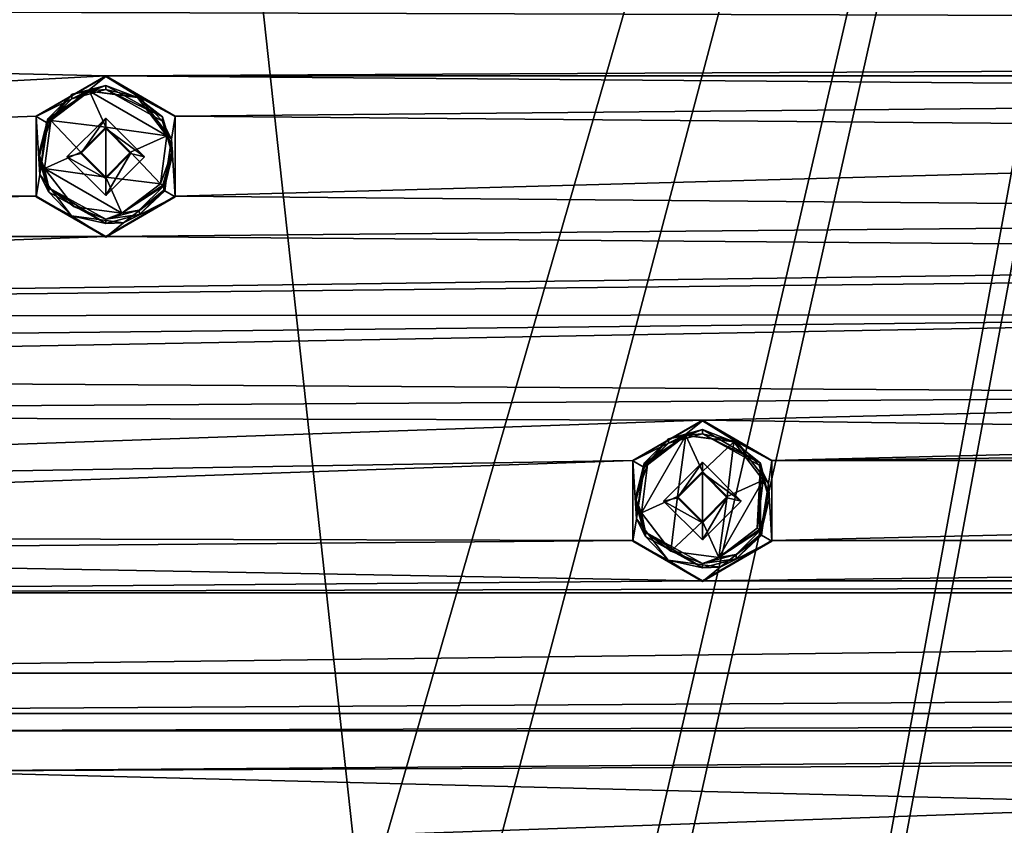
# Model space of a CAD drawing. Units: millimetres. Extents: x -471 to 124, y 0 to 569.
# Drawn here: x -385 to -360, y 437 to 458 of the extents above; entities that cross this region are included whole.
import ezdxf

# ---------------------------------------------------------------- set-up
doc = ezdxf.new("R2010")
doc.units = ezdxf.units.MM
doc.header["$LTSCALE"] = 65.185185
for name, color, linetype in [('1001', 7, 'CONTINUOUS'), ('1073', 7, 'CONTINUOUS'), ('1126', 7, 'CONTINUOUS'), ('1198', 7, 'CONTINUOUS'), ('1252', 7, 'CONTINUOUS'), ('1324', 7, 'CONTINUOUS'), ('1378', 7, 'CONTINUOUS'), ('1450', 7, 'CONTINUOUS'), ('1504', 7, 'CONTINUOUS'), ('1576', 7, 'CONTINUOUS'), ('1630', 7, 'CONTINUOUS'), ('1702', 7, 'CONTINUOUS'), ('1756', 7, 'CONTINUOUS'), ('1828', 7, 'CONTINUOUS'), ('1855', 7, 'CONTINUOUS'), ('188', 7, 'CONTINUOUS'), ('196', 7, 'CONTINUOUS'), ('261', 7, 'CONTINUOUS'), ('268', 7, 'CONTINUOUS'), ('356', 7, 'CONTINUOUS'), ('497', 7, 'CONTINUOUS'), ('569', 7, 'CONTINUOUS'), ('623', 7, 'CONTINUOUS'), ('695', 7, 'CONTINUOUS'), ('749', 7, 'CONTINUOUS'), ('821', 7, 'CONTINUOUS'), ('875', 7, 'CONTINUOUS'), ('93', 7, 'CONTINUOUS'), ('947', 7, 'CONTINUOUS')]:
    doc.layers.add(name, color=color, linetype=linetype)

msp = doc.modelspace()

# ---------------------------------------------------------------- linework, layer by layer
at = {"layer": '1001', "color": 7, "linetype": 'Continuous'}
for points in [[(-368.411, 445.192, -1027.362), (-367.399, 446.204, -1027.397), (-368.049, 445.276, -1024.95), (-368.411, 445.192, -1027.362)], [(-367.399, 446.204, -1027.397), (-367.399, 445.926, -1024.973), (-368.049, 445.276, -1024.95), (-367.399, 446.204, -1027.397)], [(-368.411, 445.192, -1027.362), (-368.049, 445.276, -1024.95), (-367.399, 444.627, -1024.928), (-368.411, 445.192, -1027.362)], [(-367.399, 444.181, -1027.327), (-368.411, 445.192, -1027.362), (-367.399, 444.627, -1024.928), (-367.399, 444.181, -1027.327)]]:
    msp.add_3dface(points, dxfattribs=at)
at = {"layer": '1073', "color": 7, "linetype": 'Continuous'}
for points in [[(-384, 454.187, -1027.676), (-382.988, 455.198, -1027.711), (-383.638, 454.271, -1025.265), (-384, 454.187, -1027.676)], [(-382.988, 455.198, -1027.711), (-382.988, 454.921, -1025.287), (-383.638, 454.271, -1025.265), (-382.988, 455.198, -1027.711)], [(-384, 454.187, -1027.676), (-383.638, 454.271, -1025.265), (-382.988, 453.621, -1025.242), (-384, 454.187, -1027.676)], [(-382.988, 453.175, -1027.641), (-384, 454.187, -1027.676), (-382.988, 453.621, -1025.242), (-382.988, 453.175, -1027.641)]]:
    msp.add_3dface(points, dxfattribs=at)
at = {"layer": '1126', "color": 7, "linetype": 'Continuous'}
for points in [[(-382.988, 455.198, -1027.711), (-381.976, 454.187, -1027.676), (-382.988, 454.921, -1025.287), (-382.988, 455.198, -1027.711)], [(-382.988, 454.921, -1025.287), (-381.976, 454.187, -1027.676), (-382.338, 454.271, -1025.265), (-382.988, 454.921, -1025.287)], [(-381.976, 454.187, -1027.676), (-382.988, 453.175, -1027.641), (-382.338, 454.271, -1025.265), (-381.976, 454.187, -1027.676)], [(-382.988, 453.175, -1027.641), (-382.988, 453.621, -1025.242), (-382.338, 454.271, -1025.265), (-382.988, 453.175, -1027.641)]]:
    msp.add_3dface(points, dxfattribs=at)
at = {"layer": '1198', "color": 7, "linetype": 'Continuous'}
for points in [[(-367.399, 446.204, -1027.397), (-366.387, 445.192, -1027.362), (-367.399, 445.926, -1024.973), (-367.399, 446.204, -1027.397)], [(-367.399, 445.926, -1024.973), (-366.387, 445.192, -1027.362), (-366.749, 445.276, -1024.95), (-367.399, 445.926, -1024.973)], [(-366.387, 445.192, -1027.362), (-367.399, 444.181, -1027.327), (-366.749, 445.276, -1024.95), (-366.387, 445.192, -1027.362)], [(-367.399, 444.181, -1027.327), (-367.399, 444.627, -1024.928), (-366.749, 445.276, -1024.95), (-367.399, 444.181, -1027.327)]]:
    msp.add_3dface(points, dxfattribs=at)
at = {"layer": '1252', "color": 7, "linetype": 'Continuous'}
for points in [[(-382.988, 454.956, -1024.288), (-382.988, 454.921, -1025.287), (-382.338, 454.271, -1025.265), (-382.988, 454.956, -1024.288)], [(-382.988, 454.956, -1024.288), (-382.338, 454.271, -1025.265), (-382.338, 454.307, -1024.265), (-382.988, 454.956, -1024.288)], [(-382.988, 453.621, -1025.242), (-382.988, 453.656, -1024.243), (-382.338, 454.307, -1024.265), (-382.988, 453.621, -1025.242)], [(-382.338, 454.271, -1025.265), (-382.988, 453.621, -1025.242), (-382.338, 454.307, -1024.265), (-382.338, 454.271, -1025.265)]]:
    msp.add_3dface(points, dxfattribs=at)
at = {"layer": '1324', "color": 7, "linetype": 'Continuous'}
for points in [[(-367.399, 445.961, -1023.974), (-367.399, 445.926, -1024.973), (-366.749, 445.276, -1024.95), (-367.399, 445.961, -1023.974)], [(-367.399, 445.961, -1023.974), (-366.749, 445.276, -1024.95), (-366.749, 445.311, -1023.951), (-367.399, 445.961, -1023.974)], [(-367.399, 444.627, -1024.928), (-367.399, 444.662, -1023.928), (-366.749, 445.311, -1023.951), (-367.399, 444.627, -1024.928)], [(-366.749, 445.276, -1024.95), (-367.399, 444.627, -1024.928), (-366.749, 445.311, -1023.951), (-366.749, 445.276, -1024.95)]]:
    msp.add_3dface(points, dxfattribs=at)
at = {"layer": '1378', "color": 7, "linetype": 'Continuous'}
for points in [[(-384.417, 455.13, -1024.294), (-382.988, 454.956, -1024.288), (-383.413, 455.899, -1024.321), (-384.417, 455.13, -1024.294)], [(-383.413, 455.899, -1024.321), (-382.988, 454.956, -1024.288), (-381.393, 454.729, -1024.28), (-383.413, 455.899, -1024.321)], [(-382.16, 455.733, -1024.315), (-383.413, 455.899, -1024.321), (-381.393, 454.729, -1024.28), (-382.16, 455.733, -1024.315)], [(-384.417, 455.13, -1024.294), (-384.583, 453.883, -1024.25), (-383.638, 454.305, -1024.265), (-384.417, 455.13, -1024.294)], [(-384.417, 455.13, -1024.294), (-383.638, 454.305, -1024.265), (-382.988, 454.956, -1024.288), (-384.417, 455.13, -1024.294)], [(-382.988, 454.956, -1024.288), (-382.338, 454.307, -1024.265), (-381.393, 454.729, -1024.28), (-382.988, 454.956, -1024.288)], [(-382.338, 454.307, -1024.265), (-381.559, 453.481, -1024.236), (-381.393, 454.729, -1024.28), (-382.338, 454.307, -1024.265)], [(-384.583, 453.883, -1024.25), (-382.988, 453.656, -1024.243), (-383.638, 454.305, -1024.265), (-384.583, 453.883, -1024.25)], [(-382.988, 453.656, -1024.243), (-381.559, 453.481, -1024.236), (-382.338, 454.307, -1024.265), (-382.988, 453.656, -1024.243)], [(-384.583, 453.883, -1024.25), (-383.815, 452.879, -1024.215), (-382.563, 452.713, -1024.21), (-384.583, 453.883, -1024.25)], [(-384.583, 453.883, -1024.25), (-382.563, 452.713, -1024.21), (-382.988, 453.656, -1024.243), (-384.583, 453.883, -1024.25)], [(-382.563, 452.713, -1024.21), (-381.559, 453.481, -1024.236), (-382.988, 453.656, -1024.243), (-382.563, 452.713, -1024.21)]]:
    msp.add_3dface(points, dxfattribs=at)
at = {"layer": '1450', "color": 7, "linetype": 'Continuous'}
for points in [[(-367.829, 446.904, -1024.007), (-368.828, 446.136, -1023.98), (-368.992, 444.882, -1023.936), (-367.829, 446.904, -1024.007)], [(-368.049, 445.312, -1023.951), (-367.829, 446.904, -1024.007), (-368.992, 444.882, -1023.936), (-368.049, 445.312, -1023.951)], [(-367.829, 446.904, -1024.007), (-368.049, 445.312, -1023.951), (-367.399, 445.961, -1023.974), (-367.829, 446.904, -1024.007)], [(-366.577, 446.741, -1024.001), (-367.829, 446.904, -1024.007), (-367.399, 445.961, -1023.974), (-366.577, 446.741, -1024.001)], [(-366.577, 446.741, -1024.001), (-367.399, 445.961, -1023.974), (-366.749, 445.311, -1023.951), (-366.577, 446.741, -1024.001)], [(-365.806, 445.741, -1023.966), (-366.577, 446.741, -1024.001), (-366.749, 445.311, -1023.951), (-365.806, 445.741, -1023.966)], [(-365.97, 444.487, -1023.922), (-365.806, 445.741, -1023.966), (-366.97, 443.719, -1023.896), (-365.97, 444.487, -1023.922)], [(-365.806, 445.741, -1023.966), (-366.749, 445.311, -1023.951), (-366.97, 443.719, -1023.896), (-365.806, 445.741, -1023.966)], [(-368.222, 443.882, -1023.901), (-368.049, 445.312, -1023.951), (-368.992, 444.882, -1023.936), (-368.222, 443.882, -1023.901)], [(-367.399, 444.662, -1023.928), (-368.049, 445.312, -1023.951), (-368.222, 443.882, -1023.901), (-367.399, 444.662, -1023.928)], [(-366.749, 445.311, -1023.951), (-367.399, 444.662, -1023.928), (-366.97, 443.719, -1023.896), (-366.749, 445.311, -1023.951)], [(-366.97, 443.719, -1023.896), (-367.399, 444.662, -1023.928), (-368.222, 443.882, -1023.901), (-366.97, 443.719, -1023.896)]]:
    msp.add_3dface(points, dxfattribs=at)
at = {"layer": '1504', "color": 7, "linetype": 'Continuous'}
for points in [[(-384.503, 455.177, -1024.396), (-384.477, 455.164, -1024.323), (-383.413, 455.899, -1024.321), (-384.503, 455.177, -1024.396)], [(-384.503, 455.177, -1024.396), (-383.413, 455.899, -1024.321), (-383.863, 455.817, -1024.418), (-384.503, 455.177, -1024.396)], [(-384.477, 455.164, -1024.323), (-384.417, 455.13, -1024.294), (-383.413, 455.899, -1024.321), (-384.477, 455.164, -1024.323)], [(-383.413, 455.899, -1024.321), (-382.988, 456.051, -1024.426), (-383.863, 455.817, -1024.418), (-383.413, 455.899, -1024.321)], [(-382.988, 456.051, -1024.426), (-383.413, 455.899, -1024.321), (-382.16, 455.733, -1024.315), (-382.988, 456.051, -1024.426)], [(-381.505, 455.231, -1024.398), (-382.988, 456.051, -1024.426), (-382.16, 455.733, -1024.315), (-381.505, 455.231, -1024.398)], [(-381.505, 455.231, -1024.398), (-382.16, 455.733, -1024.315), (-381.393, 454.729, -1024.28), (-381.505, 455.231, -1024.398)], [(-381.238, 454.344, -1024.367), (-381.505, 455.231, -1024.398), (-381.393, 454.729, -1024.28), (-381.238, 454.344, -1024.367)], [(-381.559, 453.481, -1024.236), (-381.238, 454.344, -1024.367), (-381.393, 454.729, -1024.28), (-381.559, 453.481, -1024.236)], [(-381.559, 453.481, -1024.236), (-381.497, 453.444, -1024.266), (-381.238, 454.344, -1024.367), (-381.559, 453.481, -1024.236)], [(-381.497, 453.444, -1024.266), (-381.472, 453.428, -1024.335), (-381.238, 454.344, -1024.367), (-381.497, 453.444, -1024.266)]]:
    msp.add_3dface(points, dxfattribs=at)
at = {"layer": '1576', "color": 7, "linetype": 'Continuous'}
for points in [[(-368.891, 446.171, -1024.012), (-368.915, 446.182, -1024.082), (-369.149, 445.267, -1024.05), (-368.891, 446.171, -1024.012)], [(-368.828, 446.136, -1023.98), (-368.891, 446.171, -1024.012), (-369.149, 445.267, -1024.05), (-368.828, 446.136, -1023.98)], [(-368.992, 444.882, -1023.936), (-368.828, 446.136, -1023.98), (-369.149, 445.267, -1024.05), (-368.992, 444.882, -1023.936)], [(-368.882, 444.379, -1024.019), (-368.992, 444.882, -1023.936), (-369.149, 445.267, -1024.05), (-368.882, 444.379, -1024.019)], [(-368.222, 443.882, -1023.901), (-368.992, 444.882, -1023.936), (-368.882, 444.379, -1024.019), (-368.222, 443.882, -1023.901)], [(-367.399, 443.559, -1023.99), (-368.222, 443.882, -1023.901), (-368.882, 444.379, -1024.019), (-367.399, 443.559, -1023.99)], [(-365.91, 444.451, -1023.949), (-365.97, 444.487, -1023.922), (-366.97, 443.719, -1023.896), (-365.91, 444.451, -1023.949)], [(-365.884, 444.433, -1024.021), (-365.91, 444.451, -1023.949), (-366.97, 443.719, -1023.896), (-365.884, 444.433, -1024.021)], [(-366.519, 443.797, -1023.998), (-365.884, 444.433, -1024.021), (-366.97, 443.719, -1023.896), (-366.519, 443.797, -1023.998)], [(-367.399, 443.559, -1023.99), (-366.97, 443.719, -1023.896), (-368.222, 443.882, -1023.901), (-367.399, 443.559, -1023.99)], [(-367.399, 443.559, -1023.99), (-366.519, 443.797, -1023.998), (-366.97, 443.719, -1023.896), (-367.399, 443.559, -1023.99)]]:
    msp.add_3dface(points, dxfattribs=at)
at = {"layer": '1630', "color": 7, "linetype": 'Continuous'}
for points in [[(-382.988, 455.94, -1027.624), (-383.869, 455.702, -1027.616), (-382.988, 456.051, -1024.426), (-382.988, 455.94, -1027.624)], [(-382.988, 456.051, -1024.426), (-383.869, 455.702, -1027.616), (-383.863, 455.817, -1024.418), (-382.988, 456.051, -1024.426)], [(-383.869, 455.702, -1027.616), (-384.503, 455.065, -1027.594), (-383.863, 455.817, -1024.418), (-383.869, 455.702, -1027.616)], [(-384.503, 455.065, -1027.594), (-384.503, 455.177, -1024.396), (-383.863, 455.817, -1024.418), (-384.503, 455.065, -1027.594)], [(-384.503, 455.177, -1024.396), (-384.503, 455.065, -1027.594), (-384.737, 454.149, -1027.562), (-384.503, 455.177, -1024.396)], [(-384.737, 454.261, -1024.364), (-384.503, 455.177, -1024.396), (-384.737, 454.149, -1027.562), (-384.737, 454.261, -1024.364)], [(-384.47, 453.373, -1024.333), (-384.737, 454.261, -1024.364), (-384.47, 453.262, -1027.531), (-384.47, 453.373, -1024.333)], [(-384.47, 453.262, -1027.531), (-384.737, 454.261, -1024.364), (-384.737, 454.149, -1027.562), (-384.47, 453.262, -1027.531)], [(-382.988, 452.553, -1024.304), (-384.47, 453.373, -1024.333), (-382.988, 452.442, -1027.502), (-382.988, 452.553, -1024.304)], [(-382.988, 452.442, -1027.502), (-384.47, 453.373, -1024.333), (-384.47, 453.262, -1027.531), (-382.988, 452.442, -1027.502)]]:
    msp.add_3dface(points, dxfattribs=at)
at = {"layer": '1702', "color": 7, "linetype": 'Continuous'}
for points in [[(-368.28, 446.819, -1024.104), (-367.399, 447.057, -1024.112), (-368.28, 446.707, -1027.302), (-368.28, 446.819, -1024.104)], [(-367.399, 447.057, -1024.112), (-367.399, 446.945, -1027.31), (-368.28, 446.707, -1027.302), (-367.399, 447.057, -1024.112)], [(-368.915, 446.071, -1027.28), (-368.915, 446.182, -1024.082), (-368.28, 446.819, -1024.104), (-368.915, 446.071, -1027.28)], [(-368.915, 446.071, -1027.28), (-368.28, 446.819, -1024.104), (-368.28, 446.707, -1027.302), (-368.915, 446.071, -1027.28)], [(-368.915, 446.071, -1027.28), (-369.149, 445.155, -1027.248), (-368.915, 446.182, -1024.082), (-368.915, 446.071, -1027.28)], [(-368.915, 446.182, -1024.082), (-369.149, 445.155, -1027.248), (-369.149, 445.267, -1024.05), (-368.915, 446.182, -1024.082)], [(-369.149, 445.155, -1027.248), (-368.882, 444.267, -1027.217), (-369.149, 445.267, -1024.05), (-369.149, 445.155, -1027.248)], [(-368.882, 444.267, -1027.217), (-368.882, 444.379, -1024.019), (-369.149, 445.267, -1024.05), (-368.882, 444.267, -1027.217)], [(-368.882, 444.267, -1027.217), (-367.399, 443.447, -1027.188), (-368.882, 444.379, -1024.019), (-368.882, 444.267, -1027.217)], [(-367.399, 443.447, -1027.188), (-367.399, 443.559, -1023.99), (-368.882, 444.379, -1024.019), (-367.399, 443.447, -1027.188)]]:
    msp.add_3dface(points, dxfattribs=at)
at = {"layer": '1756', "color": 7, "linetype": 'Continuous'}
for points in [[(-384.503, 455.065, -1027.594), (-384.712, 453.725, -1027.66), (-384.737, 454.149, -1027.562), (-384.503, 455.065, -1027.594)], [(-384.534, 455.079, -1027.707), (-384.712, 453.725, -1027.66), (-384.511, 455.068, -1027.653), (-384.534, 455.079, -1027.707)], [(-384.712, 453.725, -1027.66), (-384.503, 455.065, -1027.594), (-384.511, 455.068, -1027.653), (-384.712, 453.725, -1027.66)], [(-384.712, 453.725, -1027.66), (-384.47, 453.262, -1027.531), (-384.737, 454.149, -1027.562), (-384.712, 453.725, -1027.66)], [(-384.712, 453.725, -1027.66), (-383.88, 452.642, -1027.622), (-384.47, 453.262, -1027.531), (-384.712, 453.725, -1027.66)], [(-382.526, 452.464, -1027.616), (-381.442, 453.295, -1027.645), (-382.107, 452.679, -1027.51), (-382.526, 452.464, -1027.616)], [(-381.464, 453.31, -1027.592), (-381.472, 453.316, -1027.533), (-382.107, 452.679, -1027.51), (-381.464, 453.31, -1027.592)], [(-381.442, 453.295, -1027.645), (-381.464, 453.31, -1027.592), (-382.107, 452.679, -1027.51), (-381.442, 453.295, -1027.645)], [(-383.88, 452.642, -1027.622), (-382.988, 452.442, -1027.502), (-384.47, 453.262, -1027.531), (-383.88, 452.642, -1027.622)], [(-383.88, 452.642, -1027.622), (-382.526, 452.464, -1027.616), (-382.988, 452.442, -1027.502), (-383.88, 452.642, -1027.622)], [(-382.526, 452.464, -1027.616), (-382.107, 452.679, -1027.51), (-382.988, 452.442, -1027.502), (-382.526, 452.464, -1027.616)]]:
    msp.add_3dface(points, dxfattribs=at)
at = {"layer": '1828', "color": 7, "linetype": 'Continuous'}
for points in [[(-367.861, 446.915, -1027.422), (-368.945, 446.084, -1027.393), (-368.28, 446.707, -1027.302), (-367.861, 446.915, -1027.422)], [(-367.399, 446.945, -1027.31), (-367.861, 446.915, -1027.422), (-368.28, 446.707, -1027.302), (-367.399, 446.945, -1027.31)], [(-366.507, 446.737, -1027.416), (-367.861, 446.915, -1027.422), (-367.399, 446.945, -1027.31), (-366.507, 446.737, -1027.416)], [(-366.507, 446.737, -1027.416), (-367.399, 446.945, -1027.31), (-365.917, 446.125, -1027.282), (-366.507, 446.737, -1027.416)], [(-368.945, 446.084, -1027.393), (-368.923, 446.073, -1027.339), (-368.28, 446.707, -1027.302), (-368.945, 446.084, -1027.393)], [(-368.923, 446.073, -1027.339), (-368.915, 446.071, -1027.28), (-368.28, 446.707, -1027.302), (-368.923, 446.073, -1027.339)], [(-365.675, 445.654, -1027.378), (-366.507, 446.737, -1027.416), (-365.917, 446.125, -1027.282), (-365.675, 445.654, -1027.378)], [(-365.675, 445.654, -1027.378), (-365.917, 446.125, -1027.282), (-365.65, 445.238, -1027.251), (-365.675, 445.654, -1027.378)], [(-365.675, 445.654, -1027.378), (-365.884, 444.322, -1027.219), (-365.876, 444.315, -1027.277), (-365.675, 445.654, -1027.378)], [(-365.884, 444.322, -1027.219), (-365.675, 445.654, -1027.378), (-365.65, 445.238, -1027.251), (-365.884, 444.322, -1027.219)], [(-365.854, 444.3, -1027.331), (-365.675, 445.654, -1027.378), (-365.876, 444.315, -1027.277), (-365.854, 444.3, -1027.331)]]:
    msp.add_3dface(points, dxfattribs=at)
at = {"layer": '1855', "color": 7, "linetype": 'Continuous'}
for points in [[(-382.988, 456.286, -1027.749), (-384.806, 455.236, -1027.713), (-383.45, 455.91, -1027.736), (-382.988, 456.286, -1027.749)], [(-382.095, 455.732, -1027.73), (-382.988, 456.286, -1027.749), (-383.45, 455.91, -1027.736), (-382.095, 455.732, -1027.73)], [(-381.169, 455.236, -1027.713), (-382.988, 456.286, -1027.749), (-382.095, 455.732, -1027.73), (-381.169, 455.236, -1027.713)], [(-383.45, 455.91, -1027.736), (-384.806, 455.236, -1027.713), (-384.534, 455.079, -1027.707), (-383.45, 455.91, -1027.736)], [(-381.264, 454.648, -1027.692), (-381.169, 455.236, -1027.713), (-382.095, 455.732, -1027.73), (-381.264, 454.648, -1027.692)], [(-384.806, 455.236, -1027.713), (-384.806, 453.137, -1027.639), (-384.712, 453.725, -1027.66), (-384.806, 455.236, -1027.713)], [(-384.534, 455.079, -1027.707), (-384.806, 455.236, -1027.713), (-384.712, 453.725, -1027.66), (-384.534, 455.079, -1027.707)], [(-384, 454.187, -1027.676), (-382.988, 453.175, -1027.641), (-382.988, 455.198, -1027.711), (-384, 454.187, -1027.676)], [(-382.988, 455.198, -1027.711), (-382.988, 453.175, -1027.641), (-381.976, 454.187, -1027.676), (-382.988, 455.198, -1027.711)], [(-381.169, 453.137, -1027.639), (-381.169, 455.236, -1027.713), (-381.264, 454.648, -1027.692), (-381.169, 453.137, -1027.639)], [(-381.442, 453.295, -1027.645), (-381.169, 453.137, -1027.639), (-381.264, 454.648, -1027.692), (-381.442, 453.295, -1027.645)], [(-384.712, 453.725, -1027.66), (-384.806, 453.137, -1027.639), (-383.88, 452.642, -1027.622), (-384.712, 453.725, -1027.66)], [(-381.169, 453.137, -1027.639), (-381.442, 453.295, -1027.645), (-382.526, 452.464, -1027.616), (-381.169, 453.137, -1027.639)], [(-384.806, 453.137, -1027.639), (-382.988, 452.088, -1027.603), (-383.88, 452.642, -1027.622), (-384.806, 453.137, -1027.639)], [(-382.988, 452.088, -1027.603), (-381.169, 453.137, -1027.639), (-382.526, 452.464, -1027.616), (-382.988, 452.088, -1027.603)], [(-383.88, 452.642, -1027.622), (-382.988, 452.088, -1027.603), (-382.526, 452.464, -1027.616), (-383.88, 452.642, -1027.622)], [(-367.399, 447.291, -1027.435), (-369.218, 446.242, -1027.399), (-367.861, 446.915, -1027.422), (-367.399, 447.291, -1027.435)], [(-366.507, 446.737, -1027.416), (-367.399, 447.291, -1027.435), (-367.861, 446.915, -1027.422), (-366.507, 446.737, -1027.416)], [(-365.581, 446.242, -1027.399), (-367.399, 447.291, -1027.435), (-366.507, 446.737, -1027.416), (-365.581, 446.242, -1027.399)], [(-367.861, 446.915, -1027.422), (-369.218, 446.242, -1027.399), (-368.945, 446.084, -1027.393), (-367.861, 446.915, -1027.422)], [(-365.675, 445.654, -1027.378), (-365.581, 446.242, -1027.399), (-366.507, 446.737, -1027.416), (-365.675, 445.654, -1027.378)], [(-369.218, 446.242, -1027.399), (-369.218, 444.143, -1027.325), (-369.123, 444.731, -1027.346), (-369.218, 446.242, -1027.399)], [(-368.945, 446.084, -1027.393), (-369.218, 446.242, -1027.399), (-369.123, 444.731, -1027.346), (-368.945, 446.084, -1027.393)], [(-368.411, 445.192, -1027.362), (-367.399, 444.181, -1027.327), (-367.399, 446.204, -1027.397), (-368.411, 445.192, -1027.362)], [(-367.399, 446.204, -1027.397), (-367.399, 444.181, -1027.327), (-366.387, 445.192, -1027.362), (-367.399, 446.204, -1027.397)], [(-365.581, 444.143, -1027.325), (-365.581, 446.242, -1027.399), (-365.675, 445.654, -1027.378), (-365.581, 444.143, -1027.325)], [(-365.854, 444.3, -1027.331), (-365.581, 444.143, -1027.325), (-365.675, 445.654, -1027.378), (-365.854, 444.3, -1027.331)], [(-369.123, 444.731, -1027.346), (-369.218, 444.143, -1027.325), (-368.292, 443.647, -1027.308), (-369.123, 444.731, -1027.346)], [(-365.581, 444.143, -1027.325), (-365.854, 444.3, -1027.331), (-366.937, 443.469, -1027.302), (-365.581, 444.143, -1027.325)], [(-369.218, 444.143, -1027.325), (-367.399, 443.094, -1027.289), (-368.292, 443.647, -1027.308), (-369.218, 444.143, -1027.325)], [(-367.399, 443.094, -1027.289), (-365.581, 444.143, -1027.325), (-366.937, 443.469, -1027.302), (-367.399, 443.094, -1027.289)], [(-368.292, 443.647, -1027.308), (-367.399, 443.094, -1027.289), (-366.937, 443.469, -1027.302), (-368.292, 443.647, -1027.308)]]:
    msp.add_3dface(points, dxfattribs=at)
at = {"layer": '188', "color": 7, "linetype": 'Continuous'}
for points in [[(-384.807, 455.249, -1027.3), (-382.988, 456.286, -1027.749), (-382.988, 456.3, -1027.337), (-384.807, 455.249, -1027.3)], [(-384.806, 455.236, -1027.713), (-382.988, 456.286, -1027.749), (-384.807, 455.249, -1027.3), (-384.806, 455.236, -1027.713)], [(-384.806, 453.137, -1027.639), (-384.806, 455.236, -1027.713), (-384.807, 455.249, -1027.3), (-384.806, 453.137, -1027.639)], [(-384.806, 453.153, -1027.227), (-384.806, 453.137, -1027.639), (-384.807, 455.249, -1027.3), (-384.806, 453.153, -1027.227)], [(-382.988, 452.102, -1027.19), (-384.806, 453.137, -1027.639), (-384.806, 453.153, -1027.227), (-382.988, 452.102, -1027.19)], [(-382.988, 452.088, -1027.603), (-384.806, 453.137, -1027.639), (-382.988, 452.102, -1027.19), (-382.988, 452.088, -1027.603)]]:
    msp.add_3dface(points, dxfattribs=at)
at = {"layer": '196', "color": 7, "linetype": 'Continuous'}
for points in [[(-369.218, 446.254, -1026.986), (-367.399, 447.291, -1027.435), (-367.399, 447.305, -1027.023), (-369.218, 446.254, -1026.986)], [(-369.218, 446.242, -1027.399), (-367.399, 447.291, -1027.435), (-369.218, 446.254, -1026.986), (-369.218, 446.242, -1027.399)], [(-369.218, 444.143, -1027.325), (-369.218, 446.242, -1027.399), (-369.218, 446.254, -1026.986), (-369.218, 444.143, -1027.325)], [(-369.218, 444.159, -1026.913), (-369.218, 444.143, -1027.325), (-369.218, 446.254, -1026.986), (-369.218, 444.159, -1026.913)], [(-367.399, 443.108, -1026.876), (-369.218, 444.143, -1027.325), (-369.218, 444.159, -1026.913), (-367.399, 443.108, -1026.876)], [(-367.399, 443.094, -1027.289), (-369.218, 444.143, -1027.325), (-367.399, 443.108, -1026.876), (-367.399, 443.094, -1027.289)]]:
    msp.add_3dface(points, dxfattribs=at)
at = {"layer": '261', "color": 7, "linetype": 'Continuous'}
for points in [[(-367.399, 447.305, -1027.023), (-367.399, 447.291, -1027.435), (-365.581, 446.242, -1027.399), (-367.399, 447.305, -1027.023)], [(-367.399, 447.305, -1027.023), (-365.581, 446.242, -1027.399), (-365.581, 446.255, -1026.986), (-367.399, 447.305, -1027.023)], [(-365.581, 446.255, -1026.986), (-365.581, 446.242, -1027.399), (-365.581, 444.159, -1026.913), (-365.581, 446.255, -1026.986)], [(-365.581, 446.242, -1027.399), (-365.581, 444.143, -1027.325), (-365.581, 444.159, -1026.913), (-365.581, 446.242, -1027.399)], [(-367.399, 443.094, -1027.289), (-367.399, 443.108, -1026.876), (-365.581, 444.159, -1026.913), (-367.399, 443.094, -1027.289)], [(-365.581, 444.143, -1027.325), (-367.399, 443.094, -1027.289), (-365.581, 444.159, -1026.913), (-365.581, 444.143, -1027.325)]]:
    msp.add_3dface(points, dxfattribs=at)
at = {"layer": '268', "color": 7, "linetype": 'Continuous'}
for points in [[(-382.988, 456.3, -1027.337), (-382.988, 456.286, -1027.749), (-381.169, 455.236, -1027.713), (-382.988, 456.3, -1027.337)], [(-382.988, 456.3, -1027.337), (-381.169, 455.236, -1027.713), (-381.169, 455.249, -1027.3), (-382.988, 456.3, -1027.337)], [(-381.169, 455.249, -1027.3), (-381.169, 455.236, -1027.713), (-381.169, 453.154, -1027.227), (-381.169, 455.249, -1027.3)], [(-381.169, 455.236, -1027.713), (-381.169, 453.137, -1027.639), (-381.169, 453.154, -1027.227), (-381.169, 455.236, -1027.713)], [(-382.988, 452.088, -1027.603), (-382.988, 452.102, -1027.19), (-381.169, 453.154, -1027.227), (-382.988, 452.088, -1027.603)], [(-381.169, 453.137, -1027.639), (-382.988, 452.088, -1027.603), (-381.169, 453.154, -1027.227), (-381.169, 453.137, -1027.639)]]:
    msp.add_3dface(points, dxfattribs=at)
at = {"layer": '356', "color": 7, "linetype": 'Continuous'}
for points in [[(-177.076, 457.323, -1027.372), (-244.424, 461.097, -1027.504), (-465.684, 458.21, -1027.403), (-177.076, 457.323, -1027.372)], [(-442.241, 453.154, -1027.227), (-382.988, 456.3, -1027.337), (-465.684, 458.21, -1027.403), (-442.241, 453.154, -1027.227)], [(-382.988, 456.3, -1027.337), (-177.076, 457.323, -1027.372), (-465.684, 458.21, -1027.403), (-382.988, 456.3, -1027.337)], [(-382.988, 456.3, -1027.337), (-260.012, 456.3, -1027.337), (-177.076, 457.323, -1027.372), (-382.988, 456.3, -1027.337)], [(-442.241, 453.154, -1027.227), (-384.807, 455.249, -1027.3), (-382.988, 456.3, -1027.337), (-442.241, 453.154, -1027.227)], [(-260.012, 456.3, -1027.337), (-382.988, 456.3, -1027.337), (-321.5, 455.8, -1027.319), (-260.012, 456.3, -1027.337)], [(-321.5, 455.8, -1027.319), (-382.988, 456.3, -1027.337), (-381.169, 455.249, -1027.3), (-321.5, 455.8, -1027.319)], [(-323.319, 454.749, -1027.282), (-321.5, 455.8, -1027.319), (-381.169, 455.249, -1027.3), (-323.319, 454.749, -1027.282)], [(-442.241, 453.154, -1027.227), (-384.806, 453.153, -1027.227), (-384.807, 455.249, -1027.3), (-442.241, 453.154, -1027.227)], [(-323.319, 454.749, -1027.282), (-381.169, 455.249, -1027.3), (-381.169, 453.154, -1027.227), (-323.319, 454.749, -1027.282)], [(-323.318, 452.654, -1027.209), (-323.319, 454.749, -1027.282), (-381.169, 453.154, -1027.227), (-323.318, 452.654, -1027.209)], [(-384.806, 453.153, -1027.227), (-442.241, 453.154, -1027.227), (-440.422, 452.103, -1027.19), (-384.806, 453.153, -1027.227)], [(-382.988, 452.102, -1027.19), (-384.806, 453.153, -1027.227), (-440.422, 452.103, -1027.19), (-382.988, 452.102, -1027.19)], [(-382.988, 452.102, -1027.19), (-323.318, 452.654, -1027.209), (-381.169, 453.154, -1027.227), (-382.988, 452.102, -1027.19)], [(-382.988, 452.102, -1027.19), (-321.5, 451.603, -1027.173), (-323.318, 452.654, -1027.209), (-382.988, 452.102, -1027.19)], [(-382.988, 452.102, -1027.19), (-440.422, 452.103, -1027.19), (-440.422, 450.008, -1027.117), (-382.988, 452.102, -1027.19)], [(-321.5, 451.603, -1027.173), (-382.988, 452.102, -1027.19), (-440.422, 450.008, -1027.117), (-321.5, 451.603, -1027.173)], [(-339, 451.114, -1027.156), (-321.5, 451.603, -1027.173), (-440.422, 450.008, -1027.117), (-339, 451.114, -1027.156)], [(-340.819, 450.063, -1027.119), (-339, 451.114, -1027.156), (-440.422, 450.008, -1027.117), (-340.819, 450.063, -1027.119)], [(-442.241, 448.957, -1027.08), (-424.854, 448.498, -1027.064), (-340.819, 450.063, -1027.119), (-442.241, 448.957, -1027.08)], [(-442.241, 448.957, -1027.08), (-340.819, 450.063, -1027.119), (-440.422, 450.008, -1027.117), (-442.241, 448.957, -1027.08)], [(-424.854, 448.498, -1027.064), (-340.818, 447.967, -1027.046), (-340.819, 450.063, -1027.119), (-424.854, 448.498, -1027.064)], [(-340.818, 447.967, -1027.046), (-424.854, 448.498, -1027.064), (-423.036, 447.447, -1027.028), (-340.818, 447.967, -1027.046)], [(-367.399, 447.305, -1027.023), (-340.818, 447.967, -1027.046), (-423.036, 447.447, -1027.028), (-367.399, 447.305, -1027.023)], [(-367.399, 447.305, -1027.023), (-339, 446.917, -1027.009), (-340.818, 447.967, -1027.046), (-367.399, 447.305, -1027.023)], [(-367.399, 447.305, -1027.023), (-423.036, 447.447, -1027.028), (-423.035, 445.352, -1026.954), (-367.399, 447.305, -1027.023)], [(-369.218, 446.254, -1026.986), (-367.399, 447.305, -1027.023), (-423.035, 445.352, -1026.954), (-369.218, 446.254, -1026.986)], [(-339, 446.917, -1027.009), (-367.399, 447.305, -1027.023), (-365.581, 446.255, -1026.986), (-339, 446.917, -1027.009)], [(-277.419, 446.254, -1026.986), (-304, 446.917, -1027.009), (-365.581, 446.255, -1026.986), (-277.419, 446.254, -1026.986)], [(-304, 446.917, -1027.009), (-339, 446.917, -1027.009), (-365.581, 446.255, -1026.986), (-304, 446.917, -1027.009)], [(-424.854, 444.301, -1026.918), (-369.218, 444.159, -1026.913), (-369.218, 446.254, -1026.986), (-424.854, 444.301, -1026.918)], [(-424.854, 444.301, -1026.918), (-369.218, 446.254, -1026.986), (-423.035, 445.352, -1026.954), (-424.854, 444.301, -1026.918)], [(-277.419, 446.254, -1026.986), (-365.581, 446.255, -1026.986), (-365.581, 444.159, -1026.913), (-277.419, 446.254, -1026.986)], [(-277.419, 444.159, -1026.913), (-277.419, 446.254, -1026.986), (-365.581, 444.159, -1026.913), (-277.419, 444.159, -1026.913)], [(-424.854, 444.301, -1026.918), (-407.467, 443.842, -1026.902), (-369.218, 444.159, -1026.913), (-424.854, 444.301, -1026.918)], [(-407.467, 443.842, -1026.902), (-367.399, 443.108, -1026.876), (-369.218, 444.159, -1026.913), (-407.467, 443.842, -1026.902)], [(-367.399, 443.108, -1026.876), (-275.601, 443.108, -1026.876), (-277.419, 444.159, -1026.913), (-367.399, 443.108, -1026.876)], [(-367.399, 443.108, -1026.876), (-277.419, 444.159, -1026.913), (-365.581, 444.159, -1026.913), (-367.399, 443.108, -1026.876)], [(-367.399, 443.108, -1026.876), (-407.467, 443.842, -1026.902), (-405.649, 442.792, -1026.865), (-367.399, 443.108, -1026.876)], [(-237.351, 442.791, -1026.865), (-275.601, 443.108, -1026.876), (-405.649, 442.792, -1026.865), (-237.351, 442.791, -1026.865)], [(-275.601, 443.108, -1026.876), (-367.399, 443.108, -1026.876), (-405.649, 442.792, -1026.865), (-275.601, 443.108, -1026.876)], [(-237.351, 442.791, -1026.865), (-405.649, 442.792, -1026.865), (-405.649, 440.696, -1026.792), (-237.351, 442.791, -1026.865)], [(-237.351, 440.696, -1026.792), (-237.351, 442.791, -1026.865), (-405.649, 440.696, -1026.792), (-237.351, 440.696, -1026.792)], [(-235.533, 439.645, -1026.755), (-237.351, 440.696, -1026.792), (-407.467, 439.645, -1026.755), (-235.533, 439.645, -1026.755)], [(-407.467, 439.645, -1026.755), (-237.351, 440.696, -1026.792), (-405.649, 440.696, -1026.792), (-407.467, 439.645, -1026.755)], [(-235.533, 439.645, -1026.755), (-407.467, 439.645, -1026.755), (-390.081, 439.187, -1026.739), (-235.533, 439.645, -1026.755)], [(-235.533, 439.645, -1026.755), (-390.081, 439.187, -1026.739), (-252.919, 439.187, -1026.739), (-235.533, 439.645, -1026.755)], [(-252.919, 439.187, -1026.739), (-390.081, 439.187, -1026.739), (-388.262, 438.136, -1026.702), (-252.919, 439.187, -1026.739)], [(-351.811, 438.311, -1026.708), (-252.919, 439.187, -1026.739), (-388.262, 438.136, -1026.702), (-351.811, 438.311, -1026.708)], [(-353.63, 437.26, -1026.672), (-351.811, 438.311, -1026.708), (-388.262, 438.136, -1026.702), (-353.63, 437.26, -1026.672)], [(-353.63, 437.26, -1026.672), (-388.262, 438.136, -1026.702), (-388.262, 436.04, -1026.629), (-353.63, 437.26, -1026.672)], [(-353.629, 435.164, -1026.599), (-353.63, 437.26, -1026.672), (-388.262, 436.04, -1026.629), (-353.629, 435.164, -1026.599)]]:
    msp.add_3dface(points, dxfattribs=at)
at = {"layer": '497', "color": 7, "linetype": 'Continuous'}
for points in [[(-368.915, 446.071, -1027.28), (-369.123, 444.731, -1027.346), (-369.149, 445.155, -1027.248), (-368.915, 446.071, -1027.28)], [(-368.945, 446.084, -1027.393), (-369.123, 444.731, -1027.346), (-368.923, 446.073, -1027.339), (-368.945, 446.084, -1027.393)], [(-368.923, 446.073, -1027.339), (-369.123, 444.731, -1027.346), (-368.915, 446.071, -1027.28), (-368.923, 446.073, -1027.339)], [(-369.149, 445.155, -1027.248), (-369.123, 444.731, -1027.346), (-368.882, 444.267, -1027.217), (-369.149, 445.155, -1027.248)], [(-369.123, 444.731, -1027.346), (-368.292, 443.647, -1027.308), (-368.882, 444.267, -1027.217), (-369.123, 444.731, -1027.346)], [(-368.882, 444.267, -1027.217), (-368.292, 443.647, -1027.308), (-367.399, 443.447, -1027.188), (-368.882, 444.267, -1027.217)], [(-366.937, 443.469, -1027.302), (-365.854, 444.3, -1027.331), (-366.519, 443.685, -1027.196), (-366.937, 443.469, -1027.302)], [(-365.884, 444.322, -1027.219), (-366.519, 443.685, -1027.196), (-365.876, 444.315, -1027.277), (-365.884, 444.322, -1027.219)], [(-366.519, 443.685, -1027.196), (-365.854, 444.3, -1027.331), (-365.876, 444.315, -1027.277), (-366.519, 443.685, -1027.196)], [(-368.292, 443.647, -1027.308), (-366.937, 443.469, -1027.302), (-367.399, 443.447, -1027.188), (-368.292, 443.647, -1027.308)], [(-367.399, 443.447, -1027.188), (-366.937, 443.469, -1027.302), (-366.519, 443.685, -1027.196), (-367.399, 443.447, -1027.188)]]:
    msp.add_3dface(points, dxfattribs=at)
at = {"layer": '569', "color": 7, "linetype": 'Continuous'}
for points in [[(-383.45, 455.91, -1027.736), (-384.534, 455.079, -1027.707), (-383.869, 455.702, -1027.616), (-383.45, 455.91, -1027.736)], [(-382.988, 455.94, -1027.624), (-383.45, 455.91, -1027.736), (-383.869, 455.702, -1027.616), (-382.988, 455.94, -1027.624)], [(-382.095, 455.732, -1027.73), (-383.45, 455.91, -1027.736), (-382.988, 455.94, -1027.624), (-382.095, 455.732, -1027.73)], [(-381.505, 455.12, -1027.596), (-382.095, 455.732, -1027.73), (-382.988, 455.94, -1027.624), (-381.505, 455.12, -1027.596)], [(-383.869, 455.702, -1027.616), (-384.534, 455.079, -1027.707), (-384.511, 455.068, -1027.653), (-383.869, 455.702, -1027.616)], [(-384.503, 455.065, -1027.594), (-383.869, 455.702, -1027.616), (-384.511, 455.068, -1027.653), (-384.503, 455.065, -1027.594)], [(-381.264, 454.648, -1027.692), (-382.095, 455.732, -1027.73), (-381.505, 455.12, -1027.596), (-381.264, 454.648, -1027.692)], [(-381.238, 454.232, -1027.565), (-381.264, 454.648, -1027.692), (-381.505, 455.12, -1027.596), (-381.238, 454.232, -1027.565)], [(-381.464, 453.31, -1027.592), (-381.264, 454.648, -1027.692), (-381.472, 453.316, -1027.533), (-381.464, 453.31, -1027.592)], [(-381.472, 453.316, -1027.533), (-381.264, 454.648, -1027.692), (-381.238, 454.232, -1027.565), (-381.472, 453.316, -1027.533)], [(-381.442, 453.295, -1027.645), (-381.264, 454.648, -1027.692), (-381.464, 453.31, -1027.592), (-381.442, 453.295, -1027.645)]]:
    msp.add_3dface(points, dxfattribs=at)
at = {"layer": '623', "color": 7, "linetype": 'Continuous'}
for points in [[(-368.891, 446.171, -1024.012), (-367.829, 446.904, -1024.007), (-368.915, 446.182, -1024.082), (-368.891, 446.171, -1024.012)], [(-368.915, 446.182, -1024.082), (-367.829, 446.904, -1024.007), (-368.28, 446.819, -1024.104), (-368.915, 446.182, -1024.082)], [(-368.828, 446.136, -1023.98), (-367.829, 446.904, -1024.007), (-368.891, 446.171, -1024.012), (-368.828, 446.136, -1023.98)], [(-367.829, 446.904, -1024.007), (-367.399, 447.057, -1024.112), (-368.28, 446.819, -1024.104), (-367.829, 446.904, -1024.007)], [(-366.577, 446.741, -1024.001), (-367.399, 447.057, -1024.112), (-367.829, 446.904, -1024.007), (-366.577, 446.741, -1024.001)], [(-365.884, 446.182, -1024.082), (-367.399, 447.057, -1024.112), (-366.577, 446.741, -1024.001), (-365.884, 446.182, -1024.082)], [(-365.806, 445.741, -1023.966), (-365.884, 446.182, -1024.082), (-366.577, 446.741, -1024.001), (-365.806, 445.741, -1023.966)], [(-365.91, 444.451, -1023.949), (-365.884, 446.182, -1024.082), (-365.97, 444.487, -1023.922), (-365.91, 444.451, -1023.949)], [(-365.97, 444.487, -1023.922), (-365.884, 446.182, -1024.082), (-365.806, 445.741, -1023.966), (-365.97, 444.487, -1023.922)], [(-365.884, 444.433, -1024.021), (-365.884, 446.182, -1024.082), (-365.91, 444.451, -1023.949), (-365.884, 444.433, -1024.021)]]:
    msp.add_3dface(points, dxfattribs=at)
at = {"layer": '695', "color": 7, "linetype": 'Continuous'}
for points in [[(-384.503, 455.177, -1024.396), (-384.737, 454.261, -1024.364), (-384.477, 455.164, -1024.323), (-384.503, 455.177, -1024.396)], [(-384.477, 455.164, -1024.323), (-384.737, 454.261, -1024.364), (-384.417, 455.13, -1024.294), (-384.477, 455.164, -1024.323)], [(-384.417, 455.13, -1024.294), (-384.737, 454.261, -1024.364), (-384.583, 453.883, -1024.25), (-384.417, 455.13, -1024.294)], [(-384.737, 454.261, -1024.364), (-384.47, 453.373, -1024.333), (-384.583, 453.883, -1024.25), (-384.737, 454.261, -1024.364)], [(-384.583, 453.883, -1024.25), (-384.47, 453.373, -1024.333), (-383.815, 452.879, -1024.215), (-384.583, 453.883, -1024.25)], [(-384.47, 453.373, -1024.333), (-382.988, 452.553, -1024.304), (-383.815, 452.879, -1024.215), (-384.47, 453.373, -1024.333)], [(-381.559, 453.481, -1024.236), (-382.563, 452.713, -1024.21), (-381.497, 453.444, -1024.266), (-381.559, 453.481, -1024.236)], [(-382.563, 452.713, -1024.21), (-381.472, 453.428, -1024.335), (-381.497, 453.444, -1024.266), (-382.563, 452.713, -1024.21)], [(-382.113, 452.788, -1024.312), (-381.472, 453.428, -1024.335), (-382.563, 452.713, -1024.21), (-382.113, 452.788, -1024.312)], [(-383.815, 452.879, -1024.215), (-382.988, 452.553, -1024.304), (-382.563, 452.713, -1024.21), (-383.815, 452.879, -1024.215)], [(-382.988, 452.553, -1024.304), (-382.113, 452.788, -1024.312), (-382.563, 452.713, -1024.21), (-382.988, 452.553, -1024.304)]]:
    msp.add_3dface(points, dxfattribs=at)
at = {"layer": '749', "color": 7, "linetype": 'Continuous'}
for points in [[(-367.399, 447.057, -1024.112), (-365.884, 446.182, -1024.082), (-367.399, 446.945, -1027.31), (-367.399, 447.057, -1024.112)], [(-367.399, 446.945, -1027.31), (-365.884, 446.182, -1024.082), (-365.917, 446.125, -1027.282), (-367.399, 446.945, -1027.31)], [(-365.917, 446.125, -1027.282), (-365.884, 446.182, -1024.082), (-365.65, 445.238, -1027.251), (-365.917, 446.125, -1027.282)], [(-365.884, 446.182, -1024.082), (-365.884, 444.433, -1024.021), (-365.65, 445.238, -1027.251), (-365.884, 446.182, -1024.082)], [(-365.884, 444.433, -1024.021), (-365.884, 444.322, -1027.219), (-365.65, 445.238, -1027.251), (-365.884, 444.433, -1024.021)], [(-365.884, 444.322, -1027.219), (-365.884, 444.433, -1024.021), (-366.519, 443.797, -1023.998), (-365.884, 444.322, -1027.219)], [(-366.519, 443.685, -1027.196), (-365.884, 444.322, -1027.219), (-366.519, 443.797, -1023.998), (-366.519, 443.685, -1027.196)], [(-367.399, 443.559, -1023.99), (-366.519, 443.685, -1027.196), (-366.519, 443.797, -1023.998), (-367.399, 443.559, -1023.99)], [(-367.399, 443.447, -1027.188), (-366.519, 443.685, -1027.196), (-367.399, 443.559, -1023.99), (-367.399, 443.447, -1027.188)]]:
    msp.add_3dface(points, dxfattribs=at)
at = {"layer": '821', "color": 7, "linetype": 'Continuous'}
for points in [[(-381.505, 455.231, -1024.398), (-382.988, 455.94, -1027.624), (-382.988, 456.051, -1024.426), (-381.505, 455.231, -1024.398)], [(-381.505, 455.12, -1027.596), (-382.988, 455.94, -1027.624), (-381.505, 455.231, -1024.398), (-381.505, 455.12, -1027.596)], [(-381.238, 454.344, -1024.367), (-381.505, 455.12, -1027.596), (-381.505, 455.231, -1024.398), (-381.238, 454.344, -1024.367)], [(-381.238, 454.232, -1027.565), (-381.505, 455.12, -1027.596), (-381.238, 454.344, -1024.367), (-381.238, 454.232, -1027.565)], [(-381.472, 453.428, -1024.335), (-381.238, 454.232, -1027.565), (-381.238, 454.344, -1024.367), (-381.472, 453.428, -1024.335)], [(-381.472, 453.316, -1027.533), (-381.238, 454.232, -1027.565), (-381.472, 453.428, -1024.335), (-381.472, 453.316, -1027.533)], [(-381.472, 453.316, -1027.533), (-381.472, 453.428, -1024.335), (-382.113, 452.788, -1024.312), (-381.472, 453.316, -1027.533)], [(-381.472, 453.316, -1027.533), (-382.113, 452.788, -1024.312), (-382.107, 452.679, -1027.51), (-381.472, 453.316, -1027.533)], [(-382.113, 452.788, -1024.312), (-382.988, 452.553, -1024.304), (-382.107, 452.679, -1027.51), (-382.113, 452.788, -1024.312)], [(-382.107, 452.679, -1027.51), (-382.988, 452.553, -1024.304), (-382.988, 452.442, -1027.502), (-382.107, 452.679, -1027.51)]]:
    msp.add_3dface(points, dxfattribs=at)
at = {"layer": '875', "color": 7, "linetype": 'Continuous'}
for points in [[(-367.399, 445.961, -1023.974), (-368.049, 445.312, -1023.951), (-367.399, 445.926, -1024.973), (-367.399, 445.961, -1023.974)], [(-367.399, 445.926, -1024.973), (-368.049, 445.312, -1023.951), (-368.049, 445.276, -1024.95), (-367.399, 445.926, -1024.973)], [(-368.049, 445.312, -1023.951), (-367.399, 444.662, -1023.928), (-368.049, 445.276, -1024.95), (-368.049, 445.312, -1023.951)], [(-368.049, 445.276, -1024.95), (-367.399, 444.662, -1023.928), (-367.399, 444.627, -1024.928), (-368.049, 445.276, -1024.95)]]:
    msp.add_3dface(points, dxfattribs=at)
at = {"layer": '93', "color": 7, "linetype": 'Continuous'}
for points in [[(-339.831, 560.66, -1038.986), (-339.831, 556.51, -1038.841), (-388.407, 294.334, -1029.686), (-339.831, 560.66, -1038.986)], [(-339.831, 560.66, -1038.986), (-388.407, 294.334, -1029.686), (-369.101, 430.078, -1034.426), (-339.831, 560.66, -1038.986)], [(-339.831, 560.66, -1038.986), (-376.287, 434.227, -1034.571), (-387.85, 540.479, -1038.281), (-339.831, 560.66, -1038.986)], [(-372.694, 436.3, -1034.643), (-376.287, 434.227, -1034.571), (-339.831, 560.66, -1038.986), (-372.694, 436.3, -1034.643)], [(-372.694, 436.3, -1034.643), (-339.831, 560.66, -1038.986), (-369.102, 434.228, -1034.571), (-372.694, 436.3, -1034.643)], [(-339.831, 560.66, -1038.986), (-369.101, 430.078, -1034.426), (-369.102, 434.228, -1034.571), (-339.831, 560.66, -1038.986)], [(-339.831, 280.376, -1029.198), (-388.407, 294.334, -1029.686), (-339.831, 556.51, -1038.841), (-339.831, 280.376, -1029.198)], [(-387.85, 540.479, -1038.281), (-376.287, 434.227, -1034.571), (-388.407, 294.334, -1029.686), (-387.85, 540.479, -1038.281)]]:
    msp.add_3dface(points, dxfattribs=at)
at = {"layer": '947', "color": 7, "linetype": 'Continuous'}
for points in [[(-383.638, 454.305, -1024.265), (-382.988, 454.921, -1025.287), (-382.988, 454.956, -1024.288), (-383.638, 454.305, -1024.265)], [(-383.638, 454.271, -1025.265), (-382.988, 454.921, -1025.287), (-383.638, 454.305, -1024.265), (-383.638, 454.271, -1025.265)], [(-382.988, 453.656, -1024.243), (-383.638, 454.271, -1025.265), (-383.638, 454.305, -1024.265), (-382.988, 453.656, -1024.243)], [(-382.988, 453.621, -1025.242), (-383.638, 454.271, -1025.265), (-382.988, 453.656, -1024.243), (-382.988, 453.621, -1025.242)]]:
    msp.add_3dface(points, dxfattribs=at)

doc.saveas('drawing.dxf')
